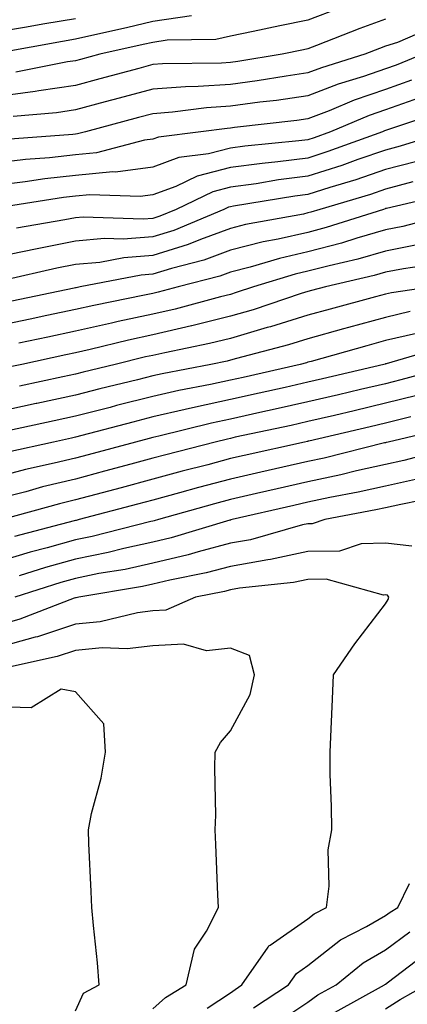
# Model space of a CAD drawing. Units: inches. Extents: x 955283 to 957923, y 7268858 to 7271498.
# Drawn here: x 955921 to 955971, y 7271079 to 7271206 of the extents above; entities that cross this region are included whole.
import ezdxf

# ---------------------------------------------------------------- set-up
doc = ezdxf.new("R2010")
doc.units = ezdxf.units.IN
doc.header["$MEASUREMENT"] = 0
doc.layers.add('Contour_95527268', color=7, linetype='Continuous', true_color=0x58bec6)

msp = doc.modelspace()

# ---------------------------------------------------------------- linework, layer by layer
at = {"layer": 'Contour_95527268'}
for points in [[(955928.05, 7271206.48, 3171), (955924.13, 7271205.84, 3171), (955921.5, 7271205.37, 3171), (955918.05, 7271204.79, 3171), (955915.78, 7271204.19, 3171), (955909.38, 7271203.25, 3171), (955908.05, 7271202.96, 3171), (955906.88, 7271203.09, 3171), (955904.16, 7271201.92, 3171), (955899.52, 7271200.45, 3171), (955898.05, 7271200.13, 3171), (955895.36, 7271199.23, 3171), (955891.95, 7271198.02, 3171), (955888.05, 7271196.81, 3171), (955883.87, 7271197.74, 3171), (955880.67, 7271201.92, 3171), (955881.17, 7271205.04, 3171), (955880.3, 7271209.67, 3171)], [(955962.11, 7271207.86, 3173), (955958.05, 7271206.31, 3173), (955954.41, 7271205.56, 3173), (955950.97, 7271204.84, 3173), (955948.05, 7271204.23, 3173), (955946.15, 7271203.82, 3173), (955939.87, 7271203.74, 3173), (955938.05, 7271203.45, 3173), (955936.8, 7271203.17, 3173), (955931.19, 7271201.92, 3173), (955928.71, 7271201.26, 3173), (955928.05, 7271201.08, 3173), (955927.05, 7271200.92, 3173), (955920.38, 7271199.59, 3173)], [(955943.01, 7271206.88, 3172), (955938.05, 7271206.12, 3172), (955934.64, 7271205.33, 3172), (955930.55, 7271204.42, 3172), (955928.05, 7271203.85, 3172), (955926.39, 7271203.58, 3172), (955918.25, 7271202.12, 3172), (955918.05, 7271202.09, 3172), (955917.92, 7271202.05, 3172), (955917.03, 7271201.92, 3172), (955909.36, 7271200.61, 3172), (955908.05, 7271200.36, 3172), (955905.95, 7271199.82, 3172), (955901.55, 7271198.42, 3172), (955898.05, 7271197.67, 3172), (955893.73, 7271196.24, 3172), (955891.81, 7271195.68, 3172), (955888.05, 7271194.5, 3172), (955884.73, 7271195.24, 3172), (955878.44, 7271192.31, 3172), (955878.05, 7271193.75, 3172), (955875.6, 7271199.47, 3172), (955875.47, 7271201.92, 3172), (955872.77, 7271206.64, 3172)], [(955968.05, 7271206.42, 3174), (955964.73, 7271205.24, 3174), (955959.16, 7271203.03, 3174), (955958.05, 7271202.61, 3174), (955957.47, 7271202.5, 3174), (955954.74, 7271201.92, 3174), (955948.99, 7271200.98, 3174), (955948.05, 7271200.86, 3174), (955946.91, 7271200.78, 3174), (955939.29, 7271200.68, 3174), (955938.05, 7271200.58, 3174), (955936.22, 7271200.09, 3174), (955931.21, 7271198.76, 3174), (955928.05, 7271197.91, 3174), (955923.32, 7271197.19, 3174), (955922.86, 7271197.11, 3174), (955918.05, 7271196.45, 3174)], [(955974.43, 7271205.54, 3175), (955969.58, 7271203.45, 3175), (955968.05, 7271202.95, 3175), (955967.29, 7271202.68, 3175), (955965.38, 7271201.92, 3175), (955959.79, 7271200.18, 3175), (955958.05, 7271199.51, 3175), (955955.24, 7271199.11, 3175), (955951.48, 7271198.49, 3175), (955948.05, 7271198.03, 3175), (955943.88, 7271197.75, 3175), (955942.24, 7271197.73, 3175), (955938.05, 7271197.42, 3175), (955933.71, 7271196.26, 3175), (955931.9, 7271195.77, 3175), (955928.05, 7271194.74, 3175), (955925.6, 7271194.37, 3175), (955920.03, 7271193.9, 3175)], [(955972.85, 7271201.92, 3176), (955969.44, 7271200.53, 3176), (955968.05, 7271200.05, 3176), (955965.19, 7271199.06, 3176), (955961.93, 7271198.04, 3176), (955958.05, 7271196.55, 3176), (955954, 7271195.97, 3176), (955951.85, 7271195.72, 3176), (955948.05, 7271195.21, 3176), (955944.97, 7271195, 3176), (955940.56, 7271194.43, 3176), (955938.05, 7271194.24, 3176), (955936.21, 7271193.76, 3176), (955929.36, 7271191.92, 3176), (955928.32, 7271191.65, 3176), (955928.05, 7271191.63, 3176), (955927.72, 7271191.59, 3176), (955919.06, 7271190.91, 3176)], [(955971.4, 7271198.57, 3177), (955968.05, 7271197.39, 3177), (955963.99, 7271195.98, 3177), (955960.76, 7271194.63, 3177), (955958.05, 7271193.59, 3177), (955956.59, 7271193.38, 3177), (955948.59, 7271192.46, 3177), (955948.05, 7271192.38, 3177), (955947.61, 7271192.36, 3177), (955944.24, 7271191.92, 3177), (955938.75, 7271191.22, 3177), (955938.05, 7271190.96, 3177), (955936.95, 7271190.82, 3177), (955930.76, 7271189.21, 3177), (955928.05, 7271188.95, 3177), (955924.71, 7271188.58, 3177), (955921.62, 7271188.35, 3177), (955918.05, 7271187.92, 3177)], [(955972.41, 7271196.28, 3178), (955968.05, 7271194.73, 3178), (955965.96, 7271194.01, 3178), (955960.97, 7271191.92, 3178), (955958.83, 7271191.14, 3178), (955958.05, 7271190.89, 3178), (955956.87, 7271190.74, 3178), (955949.91, 7271190.06, 3178), (955948.05, 7271189.82, 3178), (955945.22, 7271189.09, 3178), (955941.38, 7271188.59, 3178), (955938.05, 7271187.37, 3178), (955933.24, 7271186.73, 3178), (955932.88, 7271186.75, 3178), (955928.05, 7271186.29, 3178), (955924.12, 7271185.85, 3178), (955921.59, 7271185.46, 3178), (955918.05, 7271185.04, 3178)], [(955975.45, 7271194.52, 3179), (955968.29, 7271192.16, 3179), (955968.05, 7271192.08, 3179), (955967.93, 7271192.04, 3179), (955967.65, 7271191.92, 3179), (955960.61, 7271189.36, 3179), (955958.05, 7271188.54, 3179), (955954.18, 7271188.05, 3179), (955952.12, 7271187.85, 3179), (955948.05, 7271187.3, 3179), (955943.77, 7271186.2, 3179), (955940.99, 7271184.86, 3179), (955938.05, 7271183.78, 3179), (955936.41, 7271183.56, 3179), (955929.92, 7271183.8, 3179), (955928.05, 7271183.61, 3179), (955926.53, 7271183.44, 3179), (955918.31, 7271182.18, 3179)], [(955975.91, 7271191.92, 3180), (955969.92, 7271190.05, 3180), (955968.05, 7271189.56, 3180), (955964.46, 7271188.33, 3180), (955962.4, 7271187.57, 3180), (955958.05, 7271186.19, 3180), (955954.26, 7271185.71, 3180), (955951.36, 7271185.23, 3180), (955948.05, 7271184.78, 3180), (955945.77, 7271184.2, 3180), (955941.04, 7271181.92, 3180), (955938.94, 7271181.03, 3180), (955938.05, 7271180.76, 3180), (955936.8, 7271180.67, 3180), (955929.07, 7271180.9, 3180), (955928.05, 7271180.82, 3180), (955926.68, 7271180.55, 3180), (955920.48, 7271179.49, 3180)], [(955971.92, 7271188.05, 3181), (955968.05, 7271187.04, 3181), (955964.23, 7271185.74, 3181), (955960.87, 7271184.74, 3181), (955958.05, 7271183.84, 3181), (955956.35, 7271183.62, 3181), (955948.45, 7271182.32, 3181), (955948.05, 7271182.26, 3181), (955947.78, 7271182.19, 3181), (955947.21, 7271181.92, 3181), (955940.76, 7271179.21, 3181), (955938.05, 7271178.36, 3181), (955934.2, 7271178.07, 3181), (955931.82, 7271178.15, 3181), (955928.05, 7271177.8, 3181), (955923.12, 7271176.85, 3181), (955922.93, 7271176.8, 3181), (955918.05, 7271175.81, 3181)], [(955971.59, 7271185.46, 3182), (955968.05, 7271184.52, 3182), (955966.12, 7271183.85, 3182), (955959.56, 7271181.92, 3182), (955958.41, 7271181.56, 3182), (955958.05, 7271181.46, 3182), (955957.45, 7271181.32, 3182), (955949.99, 7271179.98, 3182), (955948.05, 7271179.47, 3182), (955944.17, 7271178.04, 3182), (955942.59, 7271177.38, 3182), (955938.05, 7271175.95, 3182), (955934.29, 7271175.68, 3182), (955931.21, 7271175.08, 3182), (955928.05, 7271174.79, 3182), (955925.65, 7271174.32, 3182), (955918.93, 7271172.8, 3182)], [(955976.08, 7271183.89, 3183), (955968.17, 7271182.04, 3183), (955968.05, 7271182.01, 3183), (955967.99, 7271181.98, 3183), (955967.78, 7271181.92, 3183), (955960.4, 7271179.57, 3183), (955958.05, 7271178.95, 3183), (955954.2, 7271178.07, 3183), (955952.25, 7271177.72, 3183), (955948.05, 7271176.64, 3183), (955944.6, 7271175.37, 3183), (955940.43, 7271174.3, 3183), (955938.05, 7271173.56, 3183), (955936.53, 7271173.44, 3183), (955928.69, 7271171.92, 3183), (955928.16, 7271171.81, 3183), (955928.05, 7271171.79, 3183), (955927.88, 7271171.75, 3183), (955919.87, 7271170.1, 3183)], [(955977.8, 7271181.67, 3184), (955970.27, 7271179.7, 3184), (955968.05, 7271179.27, 3184), (955964.34, 7271178.21, 3184), (955962.39, 7271177.58, 3184), (955958.05, 7271176.44, 3184), (955954.37, 7271175.6, 3184), (955950.58, 7271174.45, 3184), (955948.05, 7271173.8, 3184), (955946.68, 7271173.29, 3184), (955941.29, 7271171.92, 3184), (955938.73, 7271171.24, 3184), (955938.05, 7271171.07, 3184), (955936.97, 7271170.84, 3184), (955930.43, 7271169.54, 3184), (955928.05, 7271168.99, 3184), (955924.35, 7271168.22, 3184), (955922.2, 7271167.77, 3184), (955918.05, 7271166.89, 3184)], [(955972.55, 7271177.42, 3185), (955968.05, 7271176.54, 3185), (955964.47, 7271175.5, 3185), (955960.78, 7271174.65, 3185), (955958.05, 7271173.93, 3185), (955956.41, 7271173.56, 3185), (955951.02, 7271171.92, 3185), (955948.79, 7271171.18, 3185), (955948.05, 7271170.96, 3185), (955946.78, 7271170.65, 3185), (955940.9, 7271169.07, 3185), (955938.05, 7271168.41, 3185), (955933.57, 7271167.44, 3185), (955932.71, 7271167.26, 3185), (955928.05, 7271166.2, 3185), (955924.51, 7271165.46, 3185), (955920.78, 7271164.65, 3185)], [(955975.01, 7271174.96, 3186), (955970.38, 7271174.25, 3186), (955968.05, 7271173.8, 3186), (955966.59, 7271173.38, 3186), (955960.3, 7271171.92, 3186), (955958.52, 7271171.45, 3186), (955958.05, 7271171.31, 3186), (955957.18, 7271171.05, 3186), (955950.99, 7271168.98, 3186), (955948.05, 7271168.13, 3186), (955943.06, 7271166.91, 3186), (955943.03, 7271166.9, 3186), (955938.05, 7271165.76, 3186), (955934.91, 7271165.06, 3186), (955929.98, 7271163.85, 3186), (955928.05, 7271163.4, 3186), (955926.82, 7271163.15, 3186), (955921.13, 7271161.92, 3186), (955918.58, 7271161.39, 3186)], [(955974.06, 7271171.92, 3187), (955968.81, 7271171.16, 3187), (955968.05, 7271170.97, 3187), (955966.75, 7271170.62, 3187), (955960.9, 7271169.07, 3187), (955958.05, 7271168.28, 3187), (955953.2, 7271166.77, 3187), (955952.8, 7271166.67, 3187), (955948.05, 7271165.29, 3187), (955945.34, 7271164.63, 3187), (955939.57, 7271163.44, 3187), (955938.05, 7271163.09, 3187), (955937.08, 7271162.89, 3187), (955933.19, 7271161.92, 3187), (955929.06, 7271160.91, 3187), (955928.05, 7271160.65, 3187), (955926.45, 7271160.32, 3187), (955920.83, 7271159.14, 3187)], [(955971.24, 7271168.73, 3188), (955968.05, 7271167.98, 3188), (955963.28, 7271166.69, 3188), (955962.63, 7271166.5, 3188), (955958.05, 7271165.24, 3188), (955955.52, 7271164.45, 3188), (955948.81, 7271162.68, 3188), (955948.05, 7271162.46, 3188), (955947.62, 7271162.35, 3188), (955945.51, 7271161.92, 3188), (955939.25, 7271160.72, 3188), (955938.05, 7271160.45, 3188), (955936.08, 7271159.95, 3188), (955931.2, 7271158.77, 3188), (955928.05, 7271157.95, 3188), (955923.08, 7271156.89, 3188), (955923.01, 7271156.88, 3188), (955918.05, 7271155.82, 3188)], [(955972.05, 7271165.92, 3189), (955968.05, 7271164.99, 3189), (955965.64, 7271164.33, 3189), (955958.44, 7271162.31, 3189), (955958.05, 7271162.2, 3189), (955957.84, 7271162.13, 3189), (955957.02, 7271161.92, 3189), (955949.71, 7271160.26, 3189), (955948.05, 7271159.9, 3189), (955945.47, 7271159.34, 3189), (955941.41, 7271158.56, 3189), (955938.05, 7271157.8, 3189), (955933.35, 7271156.62, 3189), (955932.52, 7271156.39, 3189), (955928.05, 7271155.24, 3189), (955925.31, 7271154.66, 3189), (955919.54, 7271153.41, 3189)], [(955975.75, 7271164.22, 3190), (955968.14, 7271162.01, 3190), (955968.05, 7271161.99, 3190), (955968, 7271161.97, 3190), (955967.82, 7271161.92, 3190), (955959.92, 7271160.05, 3190), (955958.05, 7271159.62, 3190), (955955.09, 7271158.96, 3190), (955951.76, 7271158.21, 3190), (955948.05, 7271157.39, 3190), (955943.55, 7271156.42, 3190), (955942.23, 7271156.1, 3190), (955938.05, 7271155.15, 3190), (955935.47, 7271154.5, 3190), (955928.88, 7271152.75, 3190), (955928.05, 7271152.54, 3190), (955927.54, 7271152.43, 3190), (955925.21, 7271151.92, 3190), (955919.34, 7271150.63, 3190)], [(955977.38, 7271161.92, 3191), (955970.04, 7271159.93, 3191), (955968.05, 7271159.44, 3191), (955964.81, 7271158.68, 3191), (955961.97, 7271158, 3191), (955958.05, 7271157.09, 3191), (955953.82, 7271156.15, 3191), (955951.86, 7271155.73, 3191), (955948.05, 7271154.89, 3191), (955945.6, 7271154.37, 3191), (955938.8, 7271152.67, 3191), (955938.05, 7271152.51, 3191), (955937.58, 7271152.39, 3191), (955935.82, 7271151.92, 3191), (955929.69, 7271150.28, 3191), (955928.05, 7271149.84, 3191), (955925.31, 7271149.18, 3191), (955921.6, 7271148.37, 3191), (955918.05, 7271147.45, 3191)], [(955972.07, 7271157.9, 3192), (955968.05, 7271156.91, 3192), (955964.02, 7271155.95, 3192), (955961.49, 7271155.36, 3192), (955958.05, 7271154.55, 3192), (955955.9, 7271154.07, 3192), (955948.66, 7271152.53, 3192), (955948.05, 7271152.39, 3192), (955947.66, 7271152.31, 3192), (955946.1, 7271151.92, 3192), (955939.7, 7271150.27, 3192), (955938.05, 7271149.82, 3192), (955935.19, 7271149.06, 3192), (955931.82, 7271148.15, 3192), (955928.05, 7271147.15, 3192), (955923.83, 7271146.14, 3192), (955921.65, 7271145.52, 3192), (955918.05, 7271144.6, 3192)], [(955971.31, 7271155.18, 3193), (955968.05, 7271154.37, 3193), (955966.07, 7271153.9, 3193), (955958.18, 7271152.05, 3193), (955958.05, 7271152.02, 3193), (955957.97, 7271152, 3193), (955957.6, 7271151.92, 3193), (955949.8, 7271150.17, 3193), (955948.05, 7271149.78, 3193), (955945.13, 7271149, 3193), (955941.82, 7271148.15, 3193), (955938.05, 7271147.12, 3193), (955933.94, 7271146.03, 3193), (955931.52, 7271145.39, 3193), (955928.05, 7271144.48, 3193), (955926, 7271143.97, 3193), (955918.65, 7271141.92, 3193)], [(955976.23, 7271153.74, 3194), (955968.4, 7271151.92, 3194), (955968.12, 7271151.85, 3194), (955968.05, 7271151.83, 3194), (955967.93, 7271151.8, 3194), (955960.13, 7271149.84, 3194), (955958.05, 7271149.39, 3194), (955954.79, 7271148.66, 3194), (955951.95, 7271148.02, 3194), (955948.05, 7271147.14, 3194), (955943.93, 7271146.04, 3194), (955941.49, 7271145.36, 3194), (955938.05, 7271144.42, 3194), (955936.08, 7271143.89, 3194), (955928.55, 7271141.92, 3194), (955928.15, 7271141.82, 3194), (955928.05, 7271141.8, 3194), (955927.88, 7271141.75, 3194), (955920.21, 7271139.76, 3194)], [(955977.54, 7271151.41, 3195), (955970.41, 7271149.56, 3195), (955968.05, 7271149.04, 3195), (955964.32, 7271148.19, 3195), (955962.29, 7271147.68, 3195), (955958.05, 7271146.77, 3195), (955954.09, 7271145.88, 3195), (955951.4, 7271145.27, 3195), (955948.05, 7271144.51, 3195), (955946.01, 7271143.96, 3195), (955938.75, 7271141.92, 3195), (955938.22, 7271141.75, 3195), (955938.05, 7271141.72, 3195), (955937.8, 7271141.67, 3195), (955930.22, 7271139.75, 3195), (955928.05, 7271139.31, 3195), (955924.43, 7271138.3, 3195), (955922.24, 7271137.73, 3195), (955918.05, 7271136.48, 3195)], [(955972.7, 7271147.27, 3196), (955968.05, 7271146.25, 3196), (955964.52, 7271145.45, 3196), (955960.88, 7271144.75, 3196), (955958.05, 7271144.15, 3196), (955956.23, 7271143.74, 3196), (955948.26, 7271141.92, 3196), (955948.1, 7271141.87, 3196), (955948.05, 7271141.86, 3196), (955947.97, 7271141.84, 3196), (955940.4, 7271139.57, 3196), (955938.05, 7271139.01, 3196), (955934.32, 7271138.19, 3196), (955932.3, 7271137.67, 3196), (955928.05, 7271136.82, 3196), (955924.22, 7271135.75, 3196), (955920.79, 7271134.66, 3196)], [(955975.08, 7271144.89, 3197), (955970.01, 7271143.88, 3197), (955968.05, 7271143.45, 3197), (955966.8, 7271143.17, 3197), (955960.23, 7271141.92, 3197), (955958.59, 7271141.38, 3197), (955958.05, 7271141.37, 3197), (955957.36, 7271141.23, 3197), (955950.64, 7271139.33, 3197), (955948.05, 7271138.86, 3197), (955943.9, 7271137.77, 3197), (955942.59, 7271137.38, 3197), (955938.05, 7271136.3, 3197), (955934.47, 7271135.5, 3197), (955931.08, 7271134.95, 3197), (955928.05, 7271134.34, 3197), (955926.17, 7271133.8, 3197), (955920.23, 7271131.92, 3197)], [(955971.46, 7271138.51, 3198), (955968.05, 7271138.89, 3198), (955964.92, 7271138.79, 3198), (955962.1, 7271137.87, 3198), (955958.05, 7271137.8, 3198), (955953.21, 7271136.76, 3198), (955952.85, 7271136.72, 3198), (955948.05, 7271135.87, 3198), (955944.92, 7271135.05, 3198), (955940.23, 7271134.1, 3198), (955938.05, 7271133.58, 3198), (955936.69, 7271133.28, 3198), (955928.48, 7271131.92, 3198), (955928.14, 7271131.83, 3198), (955928.05, 7271131.83, 3198), (955927.91, 7271131.78, 3198), (955920.9, 7271129.07, 3198), (955918.05, 7271128.28, 3198)], [(955945.06, 7271078.93, 3199), (955948.05, 7271080.91, 3199), (955948.64, 7271081.33, 3199), (955949.52, 7271081.92, 3199), (955952.92, 7271086.79, 3199), (955953.01, 7271086.96, 3199), (955953.19, 7271087.06, 3199), (955958.05, 7271090.46, 3199), (955958.86, 7271091.11, 3199), (955960.45, 7271091.92, 3199), (955960.79, 7271094.66, 3199), (955960.64, 7271099.33, 3199), (955961.12, 7271101.92, 3199), (955961.09, 7271104.96, 3199), (955960.92, 7271109.05, 3199), (955960.89, 7271111.92, 3199), (955961.02, 7271114.89, 3199), (955961.19, 7271118.78, 3199), (955961.33, 7271121.92, 3199), (955964.08, 7271125.89, 3199), (955968.05, 7271131.04, 3199), (955968.37, 7271131.6, 3199), (955968.46, 7271131.92, 3199), (955968.3, 7271132.17, 3199), (955968.05, 7271132.2, 3199), (955967.78, 7271132.19, 3199), (955960.38, 7271134.25, 3199), (955958.05, 7271134.21, 3199), (955956.16, 7271133.81, 3199), (955949.21, 7271133.08, 3199), (955948.05, 7271132.87, 3199), (955947.3, 7271132.67, 3199), (955943.56, 7271131.92, 3199), (955939.72, 7271130.25, 3199), (955938.05, 7271130.16, 3199), (955936.05, 7271129.92, 3199), (955931.23, 7271128.74, 3199), (955928.05, 7271128.43, 3199), (955923.16, 7271126.81, 3199), (955922.88, 7271126.75, 3199), (955918.05, 7271125.41, 3199)], [(955938.05, 7271078.84, 3200), (955939.68, 7271080.29, 3200), (955942.33, 7271081.92, 3200), (955943.42, 7271086.55, 3200), (955944.97, 7271088.84, 3200), (955946.51, 7271091.92, 3200), (955946.44, 7271093.53, 3200), (955946.16, 7271100.03, 3200), (955946.08, 7271101.92, 3200), (955946.15, 7271103.82, 3200), (955946.02, 7271109.89, 3200), (955946.09, 7271111.92, 3200), (955946.78, 7271113.19, 3200), (955948.05, 7271114.7, 3200), (955950.59, 7271119.38, 3200), (955951.17, 7271121.92, 3200), (955950.51, 7271124.38, 3200), (955948.05, 7271125.35, 3200), (955944.96, 7271125.01, 3200), (955942, 7271125.87, 3200), (955938.05, 7271125.66, 3200), (955934.72, 7271125.25, 3200), (955931.5, 7271125.37, 3200), (955928.05, 7271125.05, 3200), (955925.71, 7271124.26, 3200), (955918.9, 7271122.77, 3200)], [(955928.05, 7271078.58, 3201), (955929.11, 7271080.86, 3201), (955931.14, 7271081.92, 3201), (955930.9, 7271084.77, 3201), (955930.38, 7271089.59, 3201), (955930.18, 7271091.92, 3201), (955930.1, 7271093.97, 3201), (955929.8, 7271100.17, 3201), (955929.73, 7271101.92, 3201), (955930.14, 7271104.01, 3201), (955931.39, 7271108.58, 3201), (955931.94, 7271111.92, 3201), (955931.7, 7271115.57, 3201), (955928.05, 7271119.72, 3201), (955926.2, 7271120.07, 3201), (955922.33, 7271117.64, 3201), (955918.05, 7271117.8, 3201)], [(955951.01, 7271078.96, 3198), (955955.54, 7271081.92, 3198), (955956.57, 7271083.4, 3198), (955958.05, 7271084.44, 3198), (955962.24, 7271087.73, 3198), (955965.59, 7271089.46, 3198), (955968.05, 7271090.88, 3198), (955968.65, 7271091.32, 3198), (955969.63, 7271091.92, 3198), (955971.13, 7271095, 3198)], [(955953.37, 7271076.6, 3197), (955958.05, 7271079.71, 3197), (955959.34, 7271080.63, 3197), (955961.67, 7271081.92, 3197), (955965.18, 7271084.79, 3197), (955968.05, 7271086.45, 3197), (955971.19, 7271088.78, 3197)], [(955961.56, 7271078.41, 3196), (955967.9, 7271081.92, 3196), (955967.98, 7271081.99, 3196), (955968.05, 7271082.02, 3196), (955968.44, 7271082.31, 3196), (955973.67, 7271086.3, 3196)], [(955968.05, 7271078.85, 3195), (955969.94, 7271080.03, 3195), (955973.28, 7271081.92, 3195)]]:
    msp.add_polyline3d(points, dxfattribs=at)

doc.saveas('drawing.dxf')
